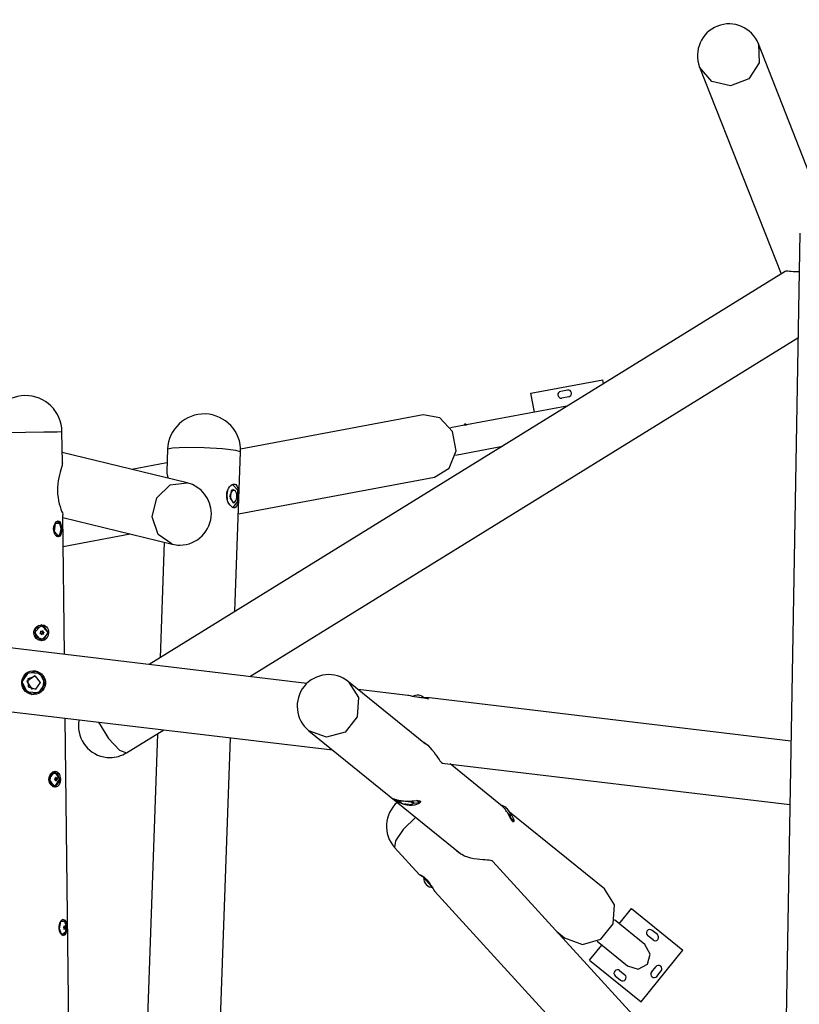
# Model space of a CAD drawing. Units: inches. Extents: x 203 to 391, y 126 to 293.
# Drawn here: x 316 to 333, y 179 to 200 of the extents above; entities that cross this region are included whole.
import ezdxf

# ---------------------------------------------------------------- set-up
doc = ezdxf.new("R2010")
doc.units = ezdxf.units.IN
doc.header["$MEASUREMENT"] = 0
doc.layers.add('Ebene 1', color=7, linetype='Continuous')

msp = doc.modelspace()

# ---------------------------------------------------------------- linework, layer by layer
at = {"layer": 'Ebene 1', "color": 179, "lineweight": 25, "true_color": 0x1a171b}
for points in [[(332.257, 199.92), (332.278, 199.507), (332.046, 199.155), (331.65, 198.998), (331.24, 199.097), (330.973, 199.412)], [(333.459, 196.875), (332.257, 199.92)], [(330.973, 199.413), (332.759, 194.89)], [(333.162, 195.779), (332.778, 173.598)], [(332.846, 194.944), (318.939, 186.345)], [(333.143, 194.937), (333.124, 194.936), (333.07, 194.934), (333.019, 194.935), (332.975, 194.939), (332.936, 194.943), (332.904, 194.946), (332.878, 194.948), (332.859, 194.948), (332.846, 194.944)], [(321.139, 186.083), (333.122, 193.492)], [(327.281, 192.28), (328.854, 192.574)], [(328.871, 192.486), (328.854, 192.574)], [(328.082, 192.348), (327.935, 192.32)], [(327.359, 191.864), (327.281, 192.28)], [(328.11, 192.2), (327.962, 192.173)], [(328.072, 191.997), (325.872, 191.585)], [(324.924, 191.804), (320.935, 191.058)], [(325.178, 190.447), (325.499, 190.641), (325.649, 191.02), (325.57, 191.439), (325.293, 191.739), (324.924, 191.804)], [(317.03, 191.437), (316.923, 191.431), (316.63, 191.424), (316.23, 191.418), (315.83, 191.414), (315.537, 191.414), (315.43, 191.418)], [(317.038, 190.756), (317.03, 191.437)], [(325.835, 191.579), (325.524, 191.52)], [(325.872, 191.585), (325.859, 191.583), (325.835, 191.579)], [(325.872, 191.585), (325.871, 191.584), (325.87, 191.584), (325.868, 191.583), (325.865, 191.583), (325.862, 191.583), (325.859, 191.582), (325.855, 191.582), (325.851, 191.581), (325.847, 191.58), (325.843, 191.58), (325.839, 191.579), (325.836, 191.579), (325.835, 191.579)], [(319.337, 191.053), (319.319, 190.564)], [(320.936, 190.997), (320.829, 191.03), (320.538, 191.062), (320.138, 191.083), (319.738, 191.089), (319.445, 191.079), (319.337, 191.053)], [(320.812, 187.503), (320.936, 190.997)], [(325.635, 190.928), (326.661, 191.119)], [(319.77, 190.318), (317.035, 190.986)], [(317.038, 190.754), (317.037, 190.734), (317.031, 190.698), (317.021, 190.655), (317.008, 190.607), (316.993, 190.553), (316.976, 190.493), (316.962, 190.429), (316.949, 190.361), (316.939, 190.29), (316.934, 190.217), (316.932, 190.143)], [(319.326, 190.757), (318.56, 190.614)], [(319.32, 190.571), (319.323, 190.53), (319.331, 190.491), (319.342, 190.447), (319.347, 190.428)], [(320.888, 189.645), (325.178, 190.447)], [(316.932, 190.143), (316.935, 190.069), (316.943, 189.997), (316.955, 189.927), (316.97, 189.861), (316.987, 189.801), (317.006, 189.747), (317.023, 189.701), (317.038, 189.663), (317.047, 189.634), (317.051, 189.614), (317.051, 189.612)], [(319.442, 188.978), (319.132, 189.189), (319.003, 189.575), (319.104, 189.99), (319.397, 190.273), (319.77, 190.318)], [(320.631, 190.054), (320.637, 190.104), (320.65, 190.152), (320.669, 190.194), (320.694, 190.231), (320.721, 190.26), (320.75, 190.28), (320.779, 190.291), (320.806, 190.292), (320.829, 190.283), (320.849, 190.264), (320.864, 190.236), (320.875, 190.201), (320.882, 190.159), (320.886, 190.113), (320.888, 190.063), (320.887, 190.011), (320.884, 189.962), (320.879, 189.914), (320.872, 189.871), (320.862, 189.835), (320.849, 189.806), (320.832, 189.785), (320.811, 189.774), (320.787, 189.774), (320.761, 189.783), (320.733, 189.802), (320.706, 189.829), (320.681, 189.864), (320.659, 189.906), (320.643, 189.952), (320.633, 190.002), (320.631, 190.054), (320.631, 190.054)], [(320.647, 189.942), (320.639, 190.065), (320.661, 190.18)], [(320.77, 190.183), (320.696, 190.032), (320.771, 189.882)], [(320.818, 190.153), (320.729, 190.152), (320.706, 189.978), (320.782, 189.883)], [(320.755, 190.283), (320.866, 190.164), (320.87, 189.911), (320.763, 189.783)], [(320.771, 190.282), (320.766, 190.285), (320.76, 190.287)], [(320.774, 190.183), (320.77, 190.183)], [(320.765, 189.779), (320.77, 189.781), (320.774, 189.783)], [(320.771, 189.882), (320.776, 189.883)], [(320.782, 189.883), (320.802, 189.893), (320.82, 189.912)], [(317.02, 189.314), (317.019, 189.279), (317.017, 189.246), (317.012, 189.216), (317.005, 189.189), (316.983, 189.15), (316.953, 189.136), (316.917, 189.148), (316.882, 189.185), (316.868, 189.211), (316.857, 189.241), (316.85, 189.274), (316.847, 189.308), (316.855, 189.375), (316.88, 189.432), (316.913, 189.471), (316.948, 189.486), (316.979, 189.473), (317.001, 189.437), (317.015, 189.381), (317.02, 189.314), (317.02, 189.314)], [(316.924, 189.485), (316.984, 189.436), (317.011, 189.314)], [(317.087, 186.566), (317.051, 189.612)], [(317.051, 189.562), (319.442, 188.978)], [(316.972, 189.431), (316.883, 189.43), (316.86, 189.256), (316.936, 189.161)], [(316.928, 189.461), (316.924, 189.461)], [(317.011, 189.314), (316.986, 189.188), (316.925, 189.136)], [(316.925, 189.161), (316.929, 189.161)], [(316.936, 189.161), (316.956, 189.171), (316.973, 189.191)], [(317.059, 188.929), (318.521, 189.203)], [(319.265, 189.021), (319.176, 186.492)], [(316.414, 187.04), (316.418, 187.074), (316.427, 187.107), (316.443, 187.138), (316.464, 187.164), (316.518, 187.203), (316.582, 187.217), (316.643, 187.205), (316.693, 187.168), (316.712, 187.142), (316.727, 187.112), (316.735, 187.079), (316.738, 187.045), (316.728, 186.978), (316.696, 186.921), (316.647, 186.882), (316.586, 186.867), (316.523, 186.88), (316.467, 186.917), (316.429, 186.973), (316.414, 187.04), (316.414, 187.04)], [(316.571, 186.882), (316.426, 187.045), (316.577, 187.202)], [(316.618, 187.196), (316.724, 187.047), (316.626, 186.892), (316.459, 186.945), (316.454, 187.132), (316.618, 187.196), (316.618, 187.196)], [(316.569, 186.867), (316.734, 187.039), (316.576, 187.218)], [(316.579, 187.202), (316.577, 187.202)], [(316.559, 187.027), (316.558, 187.028), (316.557, 187.028), (316.557, 187.028), (316.556, 187.028), (316.555, 187.029), (316.555, 187.03), (316.554, 187.03), (316.554, 187.031), (316.554, 187.032), (316.554, 187.033), (316.554, 187.034), (316.554, 187.035), (316.555, 187.036), (316.555, 187.036), (316.556, 187.037), (316.556, 187.037), (316.557, 187.038)], [(316.557, 187.038), (316.56, 187.039), (316.562, 187.041), (316.565, 187.044), (316.567, 187.047), (316.568, 187.05), (316.568, 187.053), (316.568, 187.057), (316.568, 187.06), (316.567, 187.064), (316.566, 187.066), (316.566, 187.067), (316.565, 187.067)], [(316.559, 187.027), (316.558, 187.028)], [(316.561, 187.028), (316.558, 187.028)], [(316.579, 187.005), (316.579, 187.009), (316.579, 187.012), (316.578, 187.015), (316.577, 187.018), (316.575, 187.021), (316.572, 187.023), (316.57, 187.025), (316.567, 187.026), (316.566, 187.027), (316.566, 187.027), (316.562, 187.027), (316.559, 187.027)], [(316.565, 187.067), (316.565, 187.068), (316.565, 187.069), (316.564, 187.07), (316.564, 187.071), (316.564, 187.071), (316.565, 187.072), (316.565, 187.073), (316.566, 187.074), (316.566, 187.074), (316.567, 187.075), (316.568, 187.075), (316.568, 187.076), (316.569, 187.076), (316.57, 187.076), (316.571, 187.075), (316.571, 187.075), (316.572, 187.074)], [(316.564, 187.071), (316.583, 187.07)], [(316.572, 187.074), (316.566, 187.075)], [(316.572, 187.074), (316.575, 187.072), (316.578, 187.071), (316.581, 187.071), (316.584, 187.07), (316.587, 187.071), (316.59, 187.072), (316.593, 187.074), (316.596, 187.076), (316.598, 187.078), (316.599, 187.081), (316.6, 187.081), (316.6, 187.082)], [(316.588, 187.002), (316.587, 187.002), (316.587, 187.001), (316.586, 187), (316.586, 187), (316.585, 186.999), (316.584, 186.999), (316.583, 186.999), (316.582, 186.999), (316.582, 187), (316.581, 187), (316.58, 187.001), (316.579, 187.001), (316.579, 187.002), (316.579, 187.003), (316.579, 187.004), (316.579, 187.005), (316.579, 187.005)], [(316.588, 187.002), (316.579, 187.002)], [(316.606, 187.013), (316.584, 187.014)], [(316.588, 187.071), (316.595, 187.061), (316.606, 187.057)], [(316.616, 187.01), (316.614, 187.011), (316.611, 187.013), (316.607, 187.013), (316.604, 187.013), (316.602, 187.013), (316.598, 187.012), (316.596, 187.01), (316.593, 187.008), (316.59, 187.006), (316.588, 187.003), (316.588, 187.003), (316.588, 187.002)], [(316.609, 187.079), (316.598, 187.079)], [(316.609, 187.047), (316.599, 187.034), (316.601, 187.017)], [(316.6, 187.082), (316.6, 187.082), (316.601, 187.083), (316.602, 187.084), (316.602, 187.084), (316.603, 187.085), (316.604, 187.085), (316.604, 187.085), (316.605, 187.085), (316.606, 187.084), (316.607, 187.084), (316.607, 187.083), (316.608, 187.082), (316.609, 187.082), (316.609, 187.081), (316.609, 187.08), (316.609, 187.079)], [(316.623, 187.017), (316.601, 187.017)], [(316.601, 187.017), (316.602, 187.015), (316.602, 187.014)], [(316.606, 187.057), (316.628, 187.056)], [(316.608, 187.057), (316.612, 187.052), (316.609, 187.047)], [(316.609, 187.079), (316.609, 187.076), (316.61, 187.072), (316.611, 187.069), (316.613, 187.066), (316.614, 187.063), (316.617, 187.061), (316.619, 187.059), (316.622, 187.057), (316.625, 187.057), (316.628, 187.056), (316.628, 187.056), (316.629, 187.056)], [(316.631, 187.046), (316.609, 187.047)], [(316.623, 187.017), (316.623, 187.016), (316.624, 187.015), (316.624, 187.014), (316.624, 187.013), (316.624, 187.013), (316.623, 187.011), (316.623, 187.011), (316.622, 187.01), (316.622, 187.01), (316.62, 187.009), (316.62, 187.009), (316.619, 187.009), (316.618, 187.009), (316.618, 187.009), (316.617, 187.009), (316.616, 187.009), (316.616, 187.01)], [(316.631, 187.046), (316.628, 187.045), (316.626, 187.043), (316.624, 187.04), (316.622, 187.037), (316.622, 187.034), (316.62, 187.03), (316.62, 187.027), (316.62, 187.024), (316.622, 187.021), (316.622, 187.017), (316.623, 187.017), (316.623, 187.017)], [(316.629, 187.056), (316.629, 187.056), (316.63, 187.056), (316.631, 187.056), (316.632, 187.056), (316.632, 187.055), (316.633, 187.054), (316.633, 187.054), (316.634, 187.053), (316.634, 187.052), (316.634, 187.051), (316.634, 187.05), (316.633, 187.049), (316.633, 187.049), (316.633, 187.048), (316.632, 187.047), (316.631, 187.047), (316.631, 187.046)], [(322.385, 185.934), (315.04, 186.81)], [(316.571, 186.882), (316.573, 186.882)], [(316.175, 185.835), (316.158, 185.882), (316.15, 185.933), (316.152, 185.984), (316.164, 186.034), (316.185, 186.08), (316.214, 186.122), (316.25, 186.156), (316.293, 186.183), (316.34, 186.201), (316.39, 186.209), (316.441, 186.207), (316.491, 186.195), (316.579, 186.143), (316.641, 186.063), (316.659, 186.016), (316.668, 185.965), (316.666, 185.914), (316.654, 185.864), (316.632, 185.817), (316.602, 185.776), (316.564, 185.742), (316.521, 185.715), (316.473, 185.698), (316.422, 185.69), (316.371, 185.692), (316.321, 185.703), (316.275, 185.725), (316.235, 185.755), (316.201, 185.792), (316.175, 185.835), (316.175, 185.835)], [(316.156, 185.968), (316.252, 186.147), (316.451, 186.195)], [(316.158, 185.967), (316.298, 186.174), (316.546, 186.156), (316.655, 185.931), (316.515, 185.724), (316.266, 185.742), (316.158, 185.967), (316.158, 185.967)], [(316.435, 186.096), (316.26, 185.977), (316.38, 185.802)], [(316.557, 185.951), (316.452, 186.092), (316.285, 186.036), (316.288, 185.859), (316.455, 185.807), (316.557, 185.951), (316.557, 185.951)], [(316.357, 185.694), (316.602, 185.78), (316.649, 186.036), (316.452, 186.205)], [(316.435, 186.096), (316.435, 186.096)], [(316.453, 186.195), (316.451, 186.195)], [(316.358, 185.704), (316.207, 185.797), (316.156, 185.968)], [(323.296, 185.971), (323.517, 185.622), (323.488, 185.201), (323.22, 184.87), (322.815, 184.754), (322.427, 184.898)], [(324.98, 184.606), (323.296, 185.971)], [(316.358, 185.704), (316.361, 185.703)], [(316.38, 185.802), (316.38, 185.802)], [(324.592, 185.671), (323.505, 185.801)], [(325.066, 185.615), (325.044, 185.616), (325.015, 185.615), (324.978, 185.615), (324.935, 185.615), (324.887, 185.617), (324.836, 185.622), (324.786, 185.629), (324.736, 185.639), (324.691, 185.649), (324.651, 185.659), (324.617, 185.667), (324.59, 185.671)], [(325.047, 185.586), (324.918, 185.619), (324.732, 185.64)], [(332.97, 184.673), (325.066, 185.615)], [(314.877, 185.439), (322.947, 184.478)], [(317.197, 177.192), (317.103, 185.174)], [(317.827, 185.088), (318.05, 184.728), (318.285, 184.471), (318.442, 184.415)], [(318.442, 184.415), (319.254, 184.918)], [(319.117, 184.833), (318.753, 174.489)], [(322.427, 184.898), (325.748, 182.209)], [(320.368, 174.904), (320.715, 184.743)], [(324.941, 184.649), (325.027, 184.58), (325.076, 184.532), (325.119, 184.483), (325.158, 184.435), (325.193, 184.388), (325.223, 184.344), (325.25, 184.304), (325.274, 184.27), (325.295, 184.24), (325.313, 184.217), (325.329, 184.201), (325.348, 184.191)], [(325.005, 184.592), (325.007, 184.585)], [(325.342, 184.192), (332.946, 183.286)], [(326.62, 183.279), (325.518, 184.171)], [(316.746, 183.835), (316.749, 183.869), (316.757, 183.902), (316.77, 183.933), (316.788, 183.959), (316.832, 183.998), (316.882, 184.013), (316.927, 184), (316.963, 183.964), (316.976, 183.938), (316.986, 183.908), (316.992, 183.875), (316.994, 183.841), (316.987, 183.774), (316.966, 183.716), (316.932, 183.678), (316.886, 183.663), (316.836, 183.675), (316.791, 183.712), (316.759, 183.768), (316.746, 183.835), (316.746, 183.835)], [(316.866, 183.678), (316.753, 183.838), (316.866, 183.998)], [(316.926, 183.977), (316.981, 183.806), (316.882, 183.679), (316.767, 183.772), (316.793, 183.956), (316.926, 183.977), (316.926, 183.977)], [(316.863, 183.663), (316.986, 183.838), (316.863, 184.013)], [(316.87, 183.998), (316.866, 183.998)], [(316.866, 183.678), (316.87, 183.678)], [(316.875, 183.832), (316.874, 183.833), (316.874, 183.833), (316.873, 183.833), (316.872, 183.834), (316.872, 183.835), (316.871, 183.835), (316.871, 183.836), (316.871, 183.837), (316.871, 183.838), (316.871, 183.839), (316.872, 183.84), (316.872, 183.841), (316.872, 183.841), (316.873, 183.842), (316.874, 183.842), (316.874, 183.842), (316.875, 183.842)], [(316.875, 183.842), (316.877, 183.844), (316.88, 183.845), (316.882, 183.847), (316.884, 183.85), (316.885, 183.852), (316.886, 183.855), (316.887, 183.859), (316.887, 183.862), (316.887, 183.865), (316.886, 183.869), (316.886, 183.869), (316.885, 183.87)], [(316.886, 183.805), (316.887, 183.809), (316.887, 183.812), (316.887, 183.816), (316.887, 183.819), (316.886, 183.822), (316.884, 183.825), (316.883, 183.827), (316.881, 183.83), (316.88, 183.83), (316.88, 183.83), (316.877, 183.832), (316.875, 183.832)], [(316.883, 183.849), (316.887, 183.845), (316.891, 183.843)], [(316.891, 183.833), (316.887, 183.831), (316.883, 183.827)], [(316.885, 183.87), (316.885, 183.87), (316.885, 183.871), (316.885, 183.872), (316.885, 183.873), (316.885, 183.874), (316.886, 183.875), (316.886, 183.875), (316.887, 183.876), (316.887, 183.876), (316.887, 183.876), (316.888, 183.877), (316.889, 183.877), (316.89, 183.876), (316.891, 183.876), (316.891, 183.876), (316.891, 183.875), (316.892, 183.875)], [(316.892, 183.801), (316.892, 183.8), (316.891, 183.8), (316.891, 183.799), (316.89, 183.799), (316.889, 183.799), (316.888, 183.799), (316.887, 183.799), (316.887, 183.8), (316.887, 183.8), (316.886, 183.801), (316.886, 183.801), (316.885, 183.802), (316.885, 183.803), (316.885, 183.803), (316.885, 183.804), (316.885, 183.805), (316.886, 183.805)], [(316.892, 183.875), (316.886, 183.875)], [(316.886, 183.868), (316.904, 183.868)], [(316.904, 183.808), (316.886, 183.808)], [(316.892, 183.801), (316.886, 183.801)], [(316.932, 183.843), (316.891, 183.843)], [(316.891, 183.843), (316.894, 183.838), (316.891, 183.833)], [(316.932, 183.833), (316.891, 183.833)], [(316.892, 183.875), (316.894, 183.872), (316.896, 183.87), (316.898, 183.869), (316.901, 183.868), (316.904, 183.868), (316.906, 183.868), (316.908, 183.869), (316.91, 183.87), (316.912, 183.872), (316.913, 183.874), (316.914, 183.875), (316.914, 183.875)], [(316.914, 183.801), (316.913, 183.803), (316.911, 183.805), (316.909, 183.807), (316.907, 183.808), (316.904, 183.808), (316.902, 183.808), (316.9, 183.807), (316.897, 183.805), (316.895, 183.804), (316.893, 183.802), (316.893, 183.801), (316.892, 183.801)], [(316.92, 183.87), (316.91, 183.87)], [(316.914, 183.875), (316.914, 183.876), (316.914, 183.876), (316.915, 183.877), (316.916, 183.877), (316.916, 183.877), (316.917, 183.877), (316.917, 183.877), (316.918, 183.876), (316.919, 183.876), (316.919, 183.875), (316.92, 183.874), (316.92, 183.874), (316.92, 183.873), (316.92, 183.872), (316.92, 183.871), (316.92, 183.87)], [(316.921, 183.806), (316.921, 183.805), (316.921, 183.804), (316.921, 183.803), (316.92, 183.803), (316.92, 183.802), (316.92, 183.801), (316.919, 183.8), (316.918, 183.8), (316.918, 183.8), (316.917, 183.799), (316.917, 183.799), (316.916, 183.799), (316.916, 183.799), (316.915, 183.8), (316.915, 183.8), (316.914, 183.801), (316.914, 183.801)], [(316.92, 183.87), (316.92, 183.867), (316.92, 183.863), (316.921, 183.86), (316.921, 183.856), (316.922, 183.853), (316.923, 183.851), (316.925, 183.848), (316.927, 183.846), (316.928, 183.845), (316.931, 183.844), (316.931, 183.843), (316.932, 183.843)], [(316.932, 183.843), (316.932, 183.843), (316.932, 183.842), (316.933, 183.842), (316.933, 183.841), (316.934, 183.841), (316.934, 183.84), (316.934, 183.839), (316.934, 183.838), (316.934, 183.838), (316.934, 183.836), (316.934, 183.836), (316.933, 183.835), (316.933, 183.834), (316.932, 183.834), (316.932, 183.833), (316.932, 183.833)], [(324.291, 183.398), (324.282, 183.405), (324.275, 183.411), (324.28, 183.412), (324.295, 183.407), (324.32, 183.398), (324.337, 183.394), (324.355, 183.389), (324.376, 183.383), (324.398, 183.379), (324.423, 183.374), (324.449, 183.37), (324.477, 183.367), (324.506, 183.364), (324.565, 183.361), (324.624, 183.361), (324.681, 183.363), (324.734, 183.367), (324.78, 183.369), (324.819, 183.37), (324.848, 183.367), (324.866, 183.36)], [(324.294, 183.401), (324.293, 183.395)], [(324.293, 183.395), (324.323, 183.373), (324.411, 183.349)], [(324.866, 183.36), (324.872, 183.348), (324.865, 183.332), (324.847, 183.315), (324.819, 183.297), (324.782, 183.282), (324.736, 183.271), (324.684, 183.265), (324.627, 183.266), (324.568, 183.274), (324.51, 183.288), (324.456, 183.307), (324.406, 183.329), (324.362, 183.352), (324.326, 183.374), (324.299, 183.393)], [(324.41, 183.357), (324.409, 183.352)], [(324.412, 183.347), (324.421, 183.359), (324.478, 183.363)], [(324.478, 183.363), (324.658, 183.345), (324.723, 183.313)], [(324.524, 183.291), (324.523, 183.291), (324.522, 183.292), (324.522, 183.292), (324.521, 183.293), (324.521, 183.293), (324.52, 183.293), (324.52, 183.293), (324.52, 183.293), (324.52, 183.294), (324.52, 183.294), (324.521, 183.293), (324.521, 183.293), (324.522, 183.293), (324.522, 183.293), (324.523, 183.293)], [(324.523, 183.293), (324.526, 183.293), (324.529, 183.292), (324.532, 183.292), (324.534, 183.292), (324.536, 183.292), (324.537, 183.292), (324.538, 183.293), (324.538, 183.294), (324.538, 183.294), (324.537, 183.295), (324.537, 183.296)], [(324.524, 183.291), (324.524, 183.293)], [(324.542, 183.286), (324.542, 183.286), (324.542, 183.286), (324.54, 183.287), (324.539, 183.287), (324.537, 183.288), (324.535, 183.289), (324.531, 183.289), (324.528, 183.29), (324.525, 183.291), (324.525, 183.291), (324.524, 183.291)], [(324.537, 183.296), (324.536, 183.296), (324.536, 183.296), (324.537, 183.297), (324.537, 183.297), (324.538, 183.297), (324.538, 183.297), (324.539, 183.297), (324.54, 183.297), (324.541, 183.297), (324.541, 183.296), (324.542, 183.296), (324.543, 183.296), (324.544, 183.296), (324.545, 183.296)], [(324.537, 183.296), (324.537, 183.297)], [(324.538, 183.293), (324.539, 183.297)], [(324.551, 183.284), (324.55, 183.284), (324.55, 183.284), (324.549, 183.284), (324.548, 183.285), (324.548, 183.285), (324.547, 183.285), (324.546, 183.285), (324.545, 183.285), (324.544, 183.286), (324.543, 183.286), (324.543, 183.286), (324.542, 183.286), (324.542, 183.286), (324.541, 183.286)], [(324.542, 183.286), (324.543, 183.295)], [(324.545, 183.296), (324.548, 183.295), (324.55, 183.294), (324.553, 183.293), (324.557, 183.292), (324.56, 183.292), (324.563, 183.291), (324.567, 183.291), (324.57, 183.291), (324.572, 183.292), (324.575, 183.293), (324.575, 183.293), (324.576, 183.293)], [(324.551, 183.284), (324.552, 183.293)], [(324.582, 183.281), (324.58, 183.281), (324.578, 183.281), (324.578, 183.281), (324.577, 183.281), (324.575, 183.281), (324.574, 183.282), (324.572, 183.282), (324.57, 183.282), (324.569, 183.282), (324.569, 183.282), (324.568, 183.282), (324.568, 183.282), (324.567, 183.282), (324.566, 183.283), (324.565, 183.283), (324.563, 183.283), (324.562, 183.283), (324.561, 183.283), (324.559, 183.283), (324.557, 183.283), (324.556, 183.284), (324.556, 183.284), (324.555, 183.284), (324.554, 183.284), (324.552, 183.284), (324.551, 183.284)], [(324.576, 183.293), (324.576, 183.293), (324.577, 183.293), (324.578, 183.293), (324.579, 183.293), (324.579, 183.293), (324.58, 183.293), (324.581, 183.293), (324.582, 183.293), (324.583, 183.293), (324.583, 183.293), (324.584, 183.292), (324.584, 183.292), (324.584, 183.292), (324.585, 183.291), (324.585, 183.291)], [(324.579, 183.362), (324.686, 183.343), (324.728, 183.322)], [(324.582, 183.281), (324.583, 183.293)], [(324.584, 183.292), (324.584, 183.29)], [(324.585, 183.291), (324.584, 183.29), (324.584, 183.289), (324.584, 183.289), (324.586, 183.288), (324.587, 183.287), (324.59, 183.287), (324.592, 183.286), (324.595, 183.286), (324.598, 183.286), (324.601, 183.286), (324.602, 183.286), (324.602, 183.286)], [(324.585, 183.291), (324.585, 183.292)], [(324.589, 183.287), (324.588, 183.281)], [(324.603, 183.284), (324.6, 183.284), (324.597, 183.283), (324.594, 183.283), (324.592, 183.283), (324.59, 183.282), (324.589, 183.282), (324.588, 183.282), (324.589, 183.281), (324.59, 183.281), (324.59, 183.281)], [(324.602, 183.286), (324.603, 183.286), (324.604, 183.286), (324.605, 183.286), (324.606, 183.286), (324.606, 183.285), (324.607, 183.285), (324.607, 183.285), (324.607, 183.285), (324.607, 183.284), (324.607, 183.284), (324.606, 183.284), (324.605, 183.284), (324.604, 183.284), (324.604, 183.284), (324.603, 183.284)], [(324.603, 183.284), (324.603, 183.285)], [(324.66, 183.349), (324.662, 183.361)], [(324.725, 183.314), (324.848, 183.33), (324.78, 183.369)], [(324.727, 183.317), (324.728, 183.322)], [(324.85, 183.334), (324.852, 183.352)], [(326.824, 183.099), (326.864, 183.045), (326.887, 183.004), (326.901, 182.968), (326.908, 182.937), (326.909, 182.915), (326.905, 182.904), (326.896, 182.904), (326.89, 182.908), (326.883, 182.916), (326.876, 182.926), (326.867, 182.939), (326.826, 183.014), (326.77, 183.108), (326.753, 183.133), (326.735, 183.157), (326.717, 183.18), (326.698, 183.203), (326.659, 183.244), (326.62, 183.279)], [(326.743, 183.21), (326.745, 183.209), (326.746, 183.208), (326.747, 183.207), (326.748, 183.207), (326.747, 183.208), (326.747, 183.209), (326.745, 183.21), (326.744, 183.212), (326.742, 183.213), (326.741, 183.214), (326.741, 183.214)], [(326.747, 183.205), (326.746, 183.206), (326.746, 183.206), (326.745, 183.207), (326.744, 183.207), (326.744, 183.208), (326.743, 183.208), (326.743, 183.209), (326.742, 183.209), (326.742, 183.21), (326.742, 183.21), (326.742, 183.211), (326.742, 183.211), (326.742, 183.21), (326.743, 183.21)], [(326.743, 183.21), (326.743, 183.209)], [(326.746, 183.206), (326.748, 183.207)], [(326.766, 183.184), (326.766, 183.185), (326.765, 183.187), (326.764, 183.189), (326.762, 183.191), (326.76, 183.193), (326.758, 183.195), (326.755, 183.198), (326.753, 183.201), (326.75, 183.203), (326.748, 183.205), (326.747, 183.205), (326.747, 183.205)], [(326.748, 183.208), (326.749, 183.207), (326.751, 183.205), (326.754, 183.203), (326.756, 183.201), (326.758, 183.199), (326.759, 183.197), (326.76, 183.195), (326.761, 183.195), (326.761, 183.194)], [(326.761, 183.194), (326.76, 183.193)], [(326.761, 183.194), (326.761, 183.193), (326.761, 183.193), (326.761, 183.193), (326.762, 183.192), (326.762, 183.192), (326.763, 183.191), (326.764, 183.191), (326.764, 183.19), (326.765, 183.189), (326.766, 183.188), (326.766, 183.188), (326.766, 183.187), (326.767, 183.187), (326.768, 183.187), (326.768, 183.187)], [(326.773, 183.176), (326.773, 183.176), (326.772, 183.177), (326.772, 183.177), (326.771, 183.177), (326.771, 183.178), (326.77, 183.178), (326.77, 183.179), (326.769, 183.18), (326.769, 183.181), (326.768, 183.181), (326.768, 183.182), (326.767, 183.183), (326.767, 183.183), (326.766, 183.184), (326.766, 183.184)], [(326.768, 183.186), (326.769, 183.186), (326.771, 183.185), (326.772, 183.183), (326.774, 183.181), (326.776, 183.179), (326.778, 183.176), (326.781, 183.174), (326.783, 183.171), (326.783, 183.171), (326.783, 183.171), (326.786, 183.167), (326.787, 183.165)], [(326.842, 183.037), (326.823, 183.052), (326.772, 183.103)], [(326.79, 183.159), (326.788, 183.162), (326.787, 183.164), (326.785, 183.167), (326.782, 183.17), (326.78, 183.172), (326.778, 183.174), (326.777, 183.175), (326.775, 183.176), (326.774, 183.176), (326.774, 183.176)], [(326.788, 183.164), (326.787, 183.163)], [(326.789, 183.164), (326.789, 183.164), (326.789, 183.163), (326.79, 183.161), (326.791, 183.16), (326.793, 183.157), (326.793, 183.157), (326.793, 183.156)], [(326.793, 183.156), (326.793, 183.156), (326.794, 183.155), (326.794, 183.155), (326.794, 183.155), (326.794, 183.154), (326.794, 183.154), (326.794, 183.155), (326.793, 183.155), (326.793, 183.155), (326.793, 183.156), (326.792, 183.157), (326.792, 183.157), (326.791, 183.157), (326.791, 183.159), (326.79, 183.159)], [(326.793, 183.156), (326.793, 183.156)], [(326.807, 183.057), (326.833, 183.036)], [(328.89, 181.441), (326.816, 183.121)], [(326.902, 182.928), (326.88, 182.958), (326.816, 183.032)], [(326.838, 183.032), (326.837, 183.033), (326.833, 183.036)], [(326.838, 183.032), (326.842, 183.036)], [(324.764, 183.006), (324.491, 182.736), (324.319, 182.49), (324.303, 182.346)], [(326.847, 182.976), (326.887, 182.938), (326.902, 182.928)], [(326.887, 182.914), (326.902, 182.928)], [(324.303, 182.346), (324.85, 181.746)], [(326.45, 182.04), (326.428, 182.055), (326.403, 182.062), (326.37, 182.068), (326.33, 182.071), (326.283, 182.074), (326.23, 182.076), (326.17, 182.08), (326.107, 182.086), (326.039, 182.096), (325.971, 182.111), (325.902, 182.132), (325.835, 182.158), (325.771, 182.19), (325.711, 182.229), (325.656, 182.272), (325.632, 182.294)], [(330.575, 177.522), (326.449, 182.042)], [(324.939, 181.689), (324.891, 181.719), (324.867, 181.734), (324.852, 181.745), (324.847, 181.751), (324.85, 181.752), (324.863, 181.748), (324.883, 181.738), (324.909, 181.722), (324.939, 181.7), (324.972, 181.671), (325.006, 181.637)], [(324.931, 181.705), (324.998, 181.63), (325.076, 181.546)], [(324.941, 181.69), (324.938, 181.686)], [(325.11, 181.495), (324.998, 181.614), (324.938, 181.686)], [(324.946, 181.687), (324.949, 181.685), (324.952, 181.682)], [(325.097, 181.516), (324.981, 181.641), (324.946, 181.687)], [(325.006, 181.637), (325.039, 181.598), (325.07, 181.557), (325.097, 181.515), (325.122, 181.475), (325.144, 181.44), (325.163, 181.41), (325.185, 181.38)], [(325.183, 181.382), (329.061, 177.134)], [(328.021, 180.369), (328.409, 180.225), (328.814, 180.341), (329.082, 180.672), (329.111, 181.092), (328.89, 181.441)], [(329.214, 180.679), (329.481, 181.008)], [(329.481, 181.008), (330.608, 180.096)], [(316.965, 180.59), (316.967, 180.624), (316.973, 180.657), (316.984, 180.688), (316.997, 180.715), (317.028, 180.753), (317.062, 180.768), (317.091, 180.755), (317.112, 180.719), (317.119, 180.693), (317.125, 180.663), (317.128, 180.63), (317.129, 180.596), (317.126, 180.529), (317.115, 180.471), (317.095, 180.433), (317.067, 180.418), (317.032, 180.43), (316.999, 180.467), (316.975, 180.523), (316.965, 180.59), (316.965, 180.59)], [(317.104, 180.49), (317.028, 180.438), (316.973, 180.564), (317.003, 180.723), (317.083, 180.732)], [(317.012, 180.739), (317.026, 180.749), (317.041, 180.753)], [(317.104, 180.695), (317.075, 180.749), (317.037, 180.768)], [(317.083, 180.732), (317.094, 180.716), (317.103, 180.696)], [(329.778, 180.223), (329.111, 180.762)], [(316.975, 180.522), (316.968, 180.573), (316.969, 180.626)], [(317.043, 180.433), (317.026, 180.437), (317.01, 180.448)], [(317.039, 180.418), (317.076, 180.437), (317.105, 180.491)], [(317.07, 180.587), (317.069, 180.588), (317.069, 180.588), (317.068, 180.589), (317.068, 180.589), (317.068, 180.59), (317.067, 180.591), (317.067, 180.592), (317.067, 180.592), (317.067, 180.593), (317.067, 180.594), (317.068, 180.595), (317.068, 180.596), (317.068, 180.597), (317.068, 180.597), (317.069, 180.597), (317.069, 180.598)], [(317.07, 180.598), (317.071, 180.599), (317.073, 180.6), (317.075, 180.602), (317.076, 180.605), (317.077, 180.607), (317.078, 180.611), (317.078, 180.614), (317.078, 180.617), (317.078, 180.62), (317.077, 180.624), (317.077, 180.624), (317.077, 180.625)], [(317.107, 180.598), (317.07, 180.598)], [(317.107, 180.588), (317.07, 180.588)], [(317.077, 180.561), (317.078, 180.564), (317.079, 180.568), (317.079, 180.571), (317.078, 180.574), (317.077, 180.577), (317.077, 180.581), (317.075, 180.583), (317.074, 180.585), (317.073, 180.585), (317.073, 180.585), (317.072, 180.587), (317.07, 180.587)], [(317.077, 180.625), (317.076, 180.626), (317.076, 180.627), (317.076, 180.627), (317.076, 180.628), (317.076, 180.629), (317.077, 180.63), (317.077, 180.63), (317.077, 180.631), (317.077, 180.632), (317.078, 180.632), (317.079, 180.632), (317.079, 180.632), (317.079, 180.632), (317.08, 180.631), (317.08, 180.63), (317.081, 180.63)], [(317.081, 180.63), (317.077, 180.63)], [(317.077, 180.623), (317.089, 180.623)], [(317.09, 180.563), (317.077, 180.563)], [(317.081, 180.556), (317.081, 180.555), (317.081, 180.555), (317.08, 180.554), (317.08, 180.554), (317.079, 180.554), (317.079, 180.554), (317.078, 180.554), (317.078, 180.555), (317.077, 180.555), (317.077, 180.556), (317.077, 180.556), (317.077, 180.557), (317.077, 180.558), (317.077, 180.558), (317.077, 180.56), (317.077, 180.56), (317.077, 180.561)], [(317.081, 180.556), (317.077, 180.556)], [(317.081, 180.63), (317.082, 180.628), (317.084, 180.626), (317.086, 180.624), (317.087, 180.623), (317.089, 180.623), (317.09, 180.623), (317.092, 180.624), (317.093, 180.625), (317.094, 180.627), (317.095, 180.629), (317.095, 180.63), (317.096, 180.63)], [(317.096, 180.556), (317.095, 180.558), (317.094, 180.56), (317.093, 180.562), (317.091, 180.563), (317.09, 180.563), (317.088, 180.563), (317.087, 180.562), (317.085, 180.561), (317.083, 180.559), (317.082, 180.557), (317.082, 180.556), (317.081, 180.556)], [(317.1, 180.625), (317.093, 180.625)], [(317.096, 180.63), (317.096, 180.631), (317.096, 180.631), (317.096, 180.632), (317.097, 180.632), (317.097, 180.632), (317.097, 180.632), (317.098, 180.632), (317.098, 180.632), (317.098, 180.631), (317.099, 180.63), (317.099, 180.629), (317.099, 180.629), (317.099, 180.628), (317.099, 180.627), (317.1, 180.626), (317.1, 180.626)], [(317.1, 180.561), (317.1, 180.56), (317.1, 180.559), (317.1, 180.558), (317.1, 180.558), (317.099, 180.557), (317.099, 180.556), (317.099, 180.555), (317.099, 180.555), (317.098, 180.555), (317.098, 180.554), (317.098, 180.554), (317.097, 180.554), (317.097, 180.554), (317.097, 180.555), (317.096, 180.555), (317.096, 180.556), (317.096, 180.556)], [(317.1, 180.625), (317.1, 180.622), (317.1, 180.618), (317.1, 180.615), (317.101, 180.612), (317.101, 180.608), (317.102, 180.606), (317.103, 180.603), (317.104, 180.601), (317.105, 180.6), (317.107, 180.599), (317.107, 180.598)], [(317.107, 180.598), (317.107, 180.598), (317.107, 180.598), (317.108, 180.597), (317.108, 180.597), (317.108, 180.596), (317.108, 180.595), (317.108, 180.594), (317.108, 180.593), (317.108, 180.592), (317.108, 180.592), (317.108, 180.591), (317.108, 180.59), (317.108, 180.589), (317.108, 180.589), (317.107, 180.588), (317.107, 180.588)], [(327.847, 180.51), (328.021, 180.369)], [(330.049, 180.439), (329.933, 180.533)], [(328.732, 180.294), (329.399, 179.754)], [(329.955, 180.322), (329.838, 180.416)], [(328.568, 179.881), (328.835, 180.21)], [(329.399, 179.754), (329.626, 179.684), (329.831, 179.792), (329.894, 180.015), (329.778, 180.223)], [(329.696, 178.969), (330.608, 180.096)], [(328.568, 179.881), (329.696, 178.969)], [(329.222, 179.655), (329.338, 179.56)], [(329.922, 179.621), (330.016, 179.738)], [(330.038, 179.527), (330.133, 179.644)], [(329.127, 179.538), (329.244, 179.444)]]:
    msp.add_lwpolyline(points, dxfattribs=at)
for points, knots in [([(332.257, 199.92), (332.117, 200.274), (331.715, 200.448), (331.361, 200.308), (331.009, 200.169), (330.834, 199.765), (330.973, 199.413)], [0, 0, 0, 0, 1, 1, 1, 2, 2, 2, 2]), ([(327.935, 192.32), (327.894, 192.313), (327.867, 192.274), (327.875, 192.233), (327.882, 192.193), (327.922, 192.166), (327.962, 192.173)], [0, 0, 0, 0, 1, 1, 1, 2, 2, 2, 2]), ([(328.11, 192.2), (328.151, 192.208), (328.177, 192.247), (328.17, 192.288), (328.162, 192.329), (328.123, 192.356), (328.082, 192.348)], [0, 0, 0, 0, 1, 1, 1, 2, 2, 2, 2]), ([(317.03, 191.437), (317.025, 191.879), (316.662, 192.233), (316.22, 192.228), (315.782, 192.223), (315.425, 191.857), (315.43, 191.418)], [0, 0, 0, 0, 1, 1, 1, 2, 2, 2, 2]), ([(320.936, 190.997), (320.951, 191.438), (320.605, 191.809), (320.164, 191.825), (319.726, 191.84), (319.352, 191.492), (319.337, 191.053)], [0, 0, 0, 0, 1, 1, 1, 2, 2, 2, 2]), ([(325.872, 191.585), (325.869, 191.599), (325.856, 191.608), (325.842, 191.606), (325.829, 191.603), (325.82, 191.589), (325.822, 191.576)], [0, 0, 0, 0, 1, 1, 1, 2, 2, 2, 2]), ([(319.606, 188.958), (319.986, 188.958), (320.296, 189.267), (320.296, 189.648), (320.296, 189.965), (320.077, 190.243), (319.77, 190.318)], [0, 0, 0, 0, 1, 1, 1, 2, 2, 2, 2]), ([(323.296, 185.971), (322.999, 186.211), (322.565, 186.164), (322.325, 185.868), (322.087, 185.574), (322.133, 185.136), (322.427, 184.898)], [0, 0, 0, 0, 1, 1, 1, 2, 2, 2, 2]), ([(317.403, 185.138), (317.327, 184.765), (317.57, 184.401), (317.943, 184.326), (317.988, 184.317), (318.033, 184.312), (318.079, 184.312)], [0, 0, 0, 0, 1, 1, 1, 2, 2, 2, 2]), ([(324.59, 183.281), (324.59, 183.281), (324.591, 183.281), (324.591, 183.281), (324.591, 183.281), (324.59, 183.281), (324.59, 183.281), (324.59, 183.281), (324.59, 183.281), (324.59, 183.281), (324.59, 183.281), (324.589, 183.281), (324.589, 183.281), (324.589, 183.281), (324.588, 183.281), (324.588, 183.281), (324.588, 183.281), (324.588, 183.281), (324.588, 183.281), (324.588, 183.281), (324.587, 183.281), (324.587, 183.281), (324.587, 183.281), (324.586, 183.281), (324.586, 183.281), (324.586, 183.281), (324.585, 183.281), (324.585, 183.281), (324.585, 183.281), (324.584, 183.281), (324.584, 183.281), (324.584, 183.281), (324.583, 183.281), (324.583, 183.281), (324.583, 183.281), (324.583, 183.281), (324.583, 183.281), (324.583, 183.281), (324.582, 183.281), (324.582, 183.281), (324.582, 183.281), (324.582, 183.281), (324.582, 183.281)], [0, 0, 0, 0, 1, 1, 1, 2, 2, 2, 3, 3, 3, 4, 4, 4, 5, 5, 5, 6, 6, 6, 7, 7, 7, 8, 8, 8, 9, 9, 9, 10, 10, 10, 11, 11, 11, 12, 12, 12, 13, 13, 13, 14, 14, 14, 14]), ([(329.933, 180.533), (329.901, 180.559), (329.853, 180.554), (329.827, 180.522), (329.801, 180.49), (329.806, 180.442), (329.838, 180.416)], [0, 0, 0, 0, 1, 1, 1, 2, 2, 2, 2]), ([(329.955, 180.322), (329.987, 180.296), (330.034, 180.301), (330.06, 180.333), (330.086, 180.365), (330.081, 180.412), (330.049, 180.439)], [0, 0, 0, 0, 1, 1, 1, 2, 2, 2, 2]), ([(329.222, 179.655), (329.189, 179.681), (329.142, 179.676), (329.116, 179.643), (329.09, 179.611), (329.095, 179.564), (329.127, 179.538)], [0, 0, 0, 0, 1, 1, 1, 2, 2, 2, 2]), ([(329.922, 179.621), (329.896, 179.589), (329.901, 179.542), (329.933, 179.516), (329.965, 179.49), (330.013, 179.495), (330.038, 179.527)], [0, 0, 0, 0, 1, 1, 1, 2, 2, 2, 2]), ([(330.133, 179.644), (330.159, 179.676), (330.154, 179.723), (330.122, 179.749), (330.09, 179.775), (330.042, 179.77), (330.016, 179.738)], [0, 0, 0, 0, 1, 1, 1, 2, 2, 2, 2]), ([(329.244, 179.444), (329.276, 179.417), (329.324, 179.423), (329.349, 179.455), (329.375, 179.487), (329.37, 179.534), (329.338, 179.56)], [0, 0, 0, 0, 1, 1, 1, 2, 2, 2, 2])]:
    msp.add_open_spline(points, degree=3, knots=knots, dxfattribs=at)
for points in [[(320.82, 189.912), (320.868, 189.985), (320.867, 190.081), (320.818, 190.153)], [(316.973, 189.191), (317.021, 189.264), (317.021, 189.359), (316.972, 189.431)], [(319.442, 188.978), (319.496, 188.965), (319.551, 188.958), (319.606, 188.958)], [(324.953, 185.613), (324.885, 185.679), (324.781, 185.694), (324.697, 185.648)], [(318.079, 184.312), (318.207, 184.312), (318.333, 184.348), (318.442, 184.415)], [(324.361, 183.332), (324.07, 183.08), (324.043, 182.63), (324.303, 182.346)], [(324.412, 183.347), (324.449, 183.316), (324.494, 183.295), (324.541, 183.286)], [(324.551, 183.284), (324.561, 183.283), (324.571, 183.281), (324.582, 183.281)], [(324.593, 183.281), (324.639, 183.281), (324.683, 183.292), (324.724, 183.313)], [(326.741, 183.214), (326.707, 183.242), (326.667, 183.261), (326.624, 183.27)], [(326.842, 183.037), (326.835, 183.083), (326.817, 183.127), (326.789, 183.164)], [(324.938, 181.686), (324.936, 181.571), (325.027, 181.474), (325.142, 181.467)], [(317.104, 180.49), (317.13, 180.556), (317.13, 180.63), (317.103, 180.696)]]:
    msp.add_open_spline(points, degree=3, dxfattribs=at)

doc.saveas('drawing.dxf')
